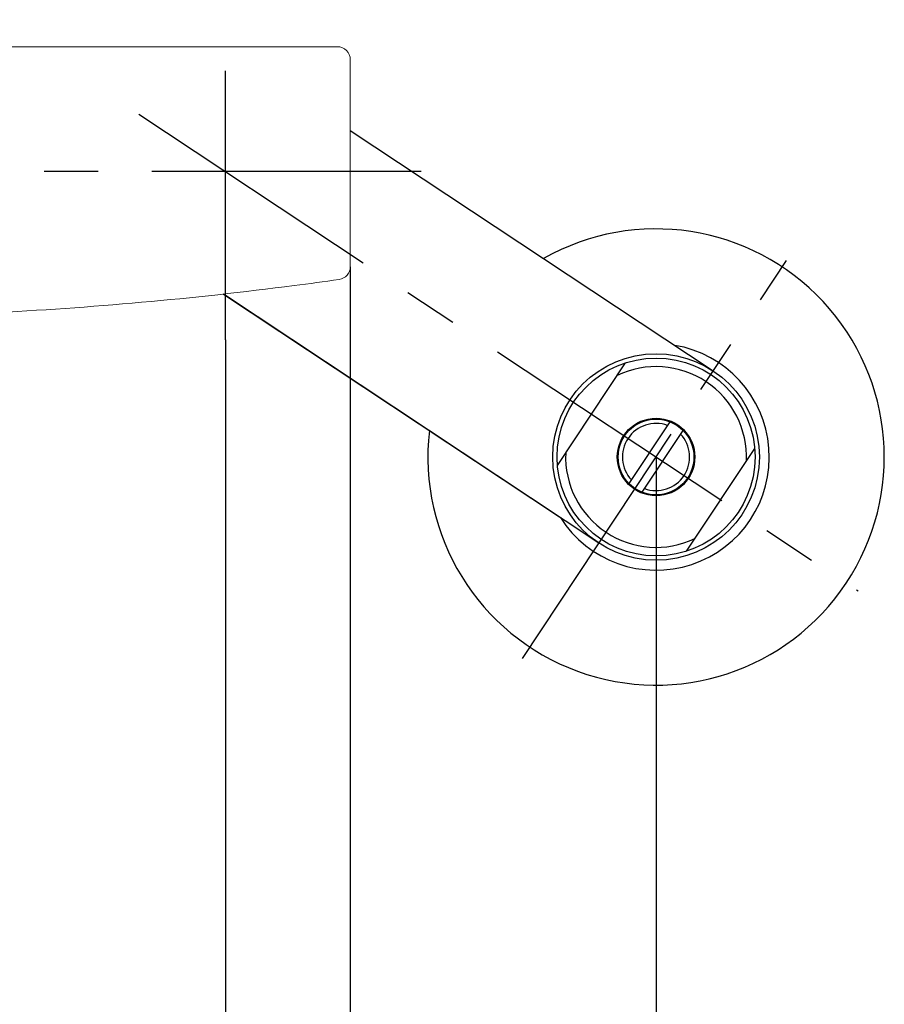
# Model space of a CAD drawing. Extents: x -562 to 487, y -742 to 742.
# Drawn here: x -265 to -164, y -261 to -146 of the extents above; entities that cross this region are included whole.
import ezdxf

# ---------------------------------------------------------------- set-up
doc = ezdxf.new("R2010")
doc.units = 0
doc.header["$LTSCALE"] = 25
doc.linetypes.add('CENTER-S', pattern=[2, 1.25, -0.25, 0.25, -0.25])
doc.linetypes.add('CONTINUOUS-F', pattern=[0])
doc.layers.get('0').update_dxf_attribs({"linetype": 'CONTINUOUS'})
doc.layers.get('DEFPOINTS').update_dxf_attribs({"linetype": 'CONTINUOUS'})
doc.layers.add('BALN', color=7, linetype='CONTINUOUS')
doc.layers.add('外観', color=7, linetype='CONTINUOUS')
doc.styles.add('BIGFONT', font='ROMANS.shx', dxfattribs={"width": 0.833, "bigfont": 'bigfont.shx'})
doc.dimstyles.new('ITM', dxfattribs={"dimscale": 5, "dimtxt": 3, "dimasz": 1.5, "dimexe": 2, "dimexo": 0, "dimgap": 0.6, "dimtad": 3, "dimdec": 3, "dimdsep": 46, "dimtxsty": 'BIGFONT', "dimblk": 'OPEN', "dimblk1": 'OPEN', "dimblk2": 'OPEN', "dimcen": 0, "dimclrd": 4, "dimclre": 4, "dimclrt": 256, "dimadec": 3, "dimazin": 2, "dimtp": 495, "dimtfac": 1, "dimtdec": 3, "dimtmove": 0, "dimatfit": 3, "dimldrblk": 'OPEN', "dimfxl": 1, "dimarcsym": 0})

# ---------------------------------------------------------------- blocks, each defined once
blk = doc.blocks.new('_OPEN')
at = {"color": 0, "linetype": 'ByBlock'}
for p, q in [((-1, 0.167), (0, 0)), ((0, 0), (-1, -0.167)), ((0, 0), (-1, 0))]:
    blk.add_line(p, q, dxfattribs=at)
blk = doc.blocks.new('*D63')
at = {"layer": 'BALN', "color": 4, "lineweight": -2}
for p, q in [((-355.33, -175.17), (-355.33, -361.41)), ((-226.33, -175.17), (-226.33, -361.41)), ((-347.83, -351.41), (-233.83, -351.41))]:
    blk.add_line(p, q, dxfattribs=at)
at = {"layer": 'DEFPOINTS', "color": 0}
for p in [(-355.33, -175.17), (-226.33, -175.17), (-226.33, -351.41)]:
    blk.add_point(p, dxfattribs=at)
at = {"layer": 'BALN', "color": 4, "lineweight": -2, "xscale": 7.5, "yscale": 7.5, "zscale": 7.5, "rotation": 180}
blk.add_blockref('_OPEN', (-355.33, -351.41), dxfattribs=at)
at = {"layer": 'BALN', "color": 4, "lineweight": -2, "xscale": 7.5, "yscale": 7.5, "zscale": 7.5}
blk.add_blockref('_OPEN', (-226.33, -351.41), dxfattribs=at)
at = {"layer": 'BALN', "insert": (-290.83, -340.91), "char_height": 15, "attachment_point": 5, "style": 'BIGFONT'}
blk.add_mtext('129', dxfattribs=at)
blk = doc.blocks.new('*D65')
at = {"layer": 'BALN', "color": 4, "lineweight": -2}
for p, q in [((-340.83, -183.67), (-340.83, -321.41)), ((-240.83, -183.67), (-240.83, -321.41)), ((-248.33, -311.41), (-333.33, -311.41))]:
    blk.add_line(p, q, dxfattribs=at)
at = {"layer": 'DEFPOINTS', "color": 0}
for p in [(-340.83, -183.67), (-240.83, -183.67), (-340.83, -311.41)]:
    blk.add_point(p, dxfattribs=at)
at = {"layer": 'BALN', "color": 4, "lineweight": -2, "xscale": 7.5, "yscale": 7.5, "zscale": 7.5, "rotation": 180}
blk.add_blockref('_OPEN', (-340.83, -311.41), dxfattribs=at)
at = {"layer": 'BALN', "color": 4, "lineweight": -2, "xscale": 7.5, "yscale": 7.5, "zscale": 7.5}
blk.add_blockref('_OPEN', (-240.83, -311.41), dxfattribs=at)
at = {"layer": 'BALN', "insert": (-290.83, -300.91), "char_height": 15, "attachment_point": 5, "style": 'BIGFONT'}
blk.add_mtext('100', dxfattribs=at)
blk = doc.blocks.new('*D78')
at = {"layer": 'BALN', "color": 4, "lineweight": -2}
for p, q in [((-390.83, -197.28), (-390.83, -402.08)), ((-190.83, -197.28), (-190.83, -402.08)), ((-198.33, -392.08), (-383.33, -392.08))]:
    blk.add_line(p, q, dxfattribs=at)
at = {"layer": 'DEFPOINTS', "color": 0}
for p in [(-390.83, -197.28), (-190.83, -197.28), (-390.83, -392.08)]:
    blk.add_point(p, dxfattribs=at)
at = {"layer": 'BALN', "color": 4, "lineweight": -2, "xscale": 7.5, "yscale": 7.5, "zscale": 7.5, "rotation": 180}
blk.add_blockref('_OPEN', (-390.83, -392.08), dxfattribs=at)
at = {"layer": 'BALN', "color": 4, "lineweight": -2, "xscale": 7.5, "yscale": 7.5, "zscale": 7.5}
blk.add_blockref('_OPEN', (-190.83, -392.08), dxfattribs=at)
at = {"layer": 'BALN', "insert": (-290.83, -380.33), "char_height": 15, "attachment_point": 5, "style": 'BIGFONT'}
blk.add_mtext('200{\\H7.500000;\\S+10^ -90;}', dxfattribs=at)

msp = doc.modelspace()

# ---------------------------------------------------------------- linework, layer by layer
at = {"layer": '外観', "color": 3, "linetype": 'CENTER-S'}
for p, q in [((-240.83338195, -183.67468087), (-240.83338195, -146.47002775)), ((-250.90049617, -157.43402776), (-167.36449619, -212.84502779)), ((-250.90038195, -157.43402775), (-167.36438195, -212.84502775)), ((-218.11113212, -164.11202775), (-290.83293907, -164.11202775)), ((-206.34938195, -220.67002775), (-175.69238195, -174.45302775))]:
    msp.add_line(p, q, dxfattribs=at)
at = {"layer": '外観', "color": 2, "lineweight": 15}
for p, q in [((-268.33293906, -149.61202775), (-227.83293907, -149.61202775)), ((-226.33293907, -151.11202775), (-226.33293907, -164.11202775)), ((-226.33293907, -164.11202775), (-226.33293907, -175.16523402))]:
    msp.add_line(p, q, dxfattribs=at)
at = {"layer": '外観', "color": 2}
for p, q in [((-226.33293907, -159.33083273), (-184.19925607, -187.27757685)), ((-197.46641957, -207.27850634), (-241.07326895, -178.35242374))]:
    msp.add_line(p, q, dxfattribs=at)
at = {"layer": '外観', "color": 2, "linetype": 'CONTINUOUS-F'}
for p, q in [((-241.07305583, -178.35256511), (-202.05464435, -204.23496224)), ((-202.28980004, -198.26898463), (-194.37580004, -186.33698463)), ((-193.96280004, -200.36998463), (-189.20180004, -193.19098463)), ((-192.46280004, -201.36498463), (-187.70180004, -194.18598463)), ((-187.28980004, -208.21898463), (-179.37480004, -196.28698463))]:
    msp.add_line(p, q, dxfattribs=at)
for radius in [12, 11.5, 4.5, 4.4]:
    msp.add_circle((-190.83280004, -197.27798463), radius, dxfattribs=at)
at = {"layer": '外観', "color": 2, "lineweight": 15}
for centre, radius, start, end in [((-227.83293907, -151.11202775), 1.5, 0, 90), ((-227.83293907, -175.16523402), 1.5, 278.0749414475, 0), ((-290.83293907, 268.88797225), 450, 277.402836858, 278.0749414475), ((-290.83293907, 268.88969983), 450.00171318, 272.8659730638, 277.4028085171)]:
    msp.add_arc(centre, radius, start, end, dxfattribs=at)
at = {"layer": '外観', "color": 2, "linetype": 'CONTINUOUS-F'}
for centre, radius, start, end in [((-190.83238195, -197.27802775), 26.5, 173.369, 119.518), ((-190.83180004, -197.27798463), 13.15, 212.304, 80.585), ((-190.83280004, -197.27798463), 10.5, 357.444, 115.441), ((-190.83280004, -197.27798463), 3.9, 69.784, 223.101), ((-190.83280004, -197.27798463), 3.9, 249.785, 43.099), ((-190.83280004, -197.27798463), 10.5, 177.446, 295.44)]:
    msp.add_arc(centre, radius, start, end, dxfattribs=at)

# ---------------------------------------------------------------- dimensions: what is measured, and where the dimension line sits
at = {"layer": 'BALN', "color": 4}
for base, p1, p2, override, picture, middle in [((-226.3329390742, -351.4120277531), (-355.3329390742, -175.1652340246), (-226.3329390742, -175.1652340246), {"dimdec": 8, "dimadec": 8}, '*D63', (-290.8329390742, -351.4120277531)), ((-340.8333819465, -311.4120277531), (-240.8333819465, -183.6746808678), (-340.8333819465, -183.6746808678), {"dimdec": 8, "dimadec": 8}, '*D65', (-290.8329390742, -311.4120277531)), ((-390.83296386, -392.08376614), (-190.83280004, -197.27798463), (-390.83296386, -197.27798463), {"dimadec": 8, "dimtol": 1, "dimtp": 10, "dimtm": 90, "dimtfac": 0.5}, '*D78', (-290.83288195, -392.08376614))]:
    dim = msp.add_linear_dim(base=base, p1=p1, p2=p2, dimstyle='ITM', override=override, dxfattribs=at)
    dim.commit()
    dim.dimension.update_dxf_attribs({"geometry": picture, "text_midpoint": middle, "dimtype": 160})

doc.saveas('drawing.dxf')
